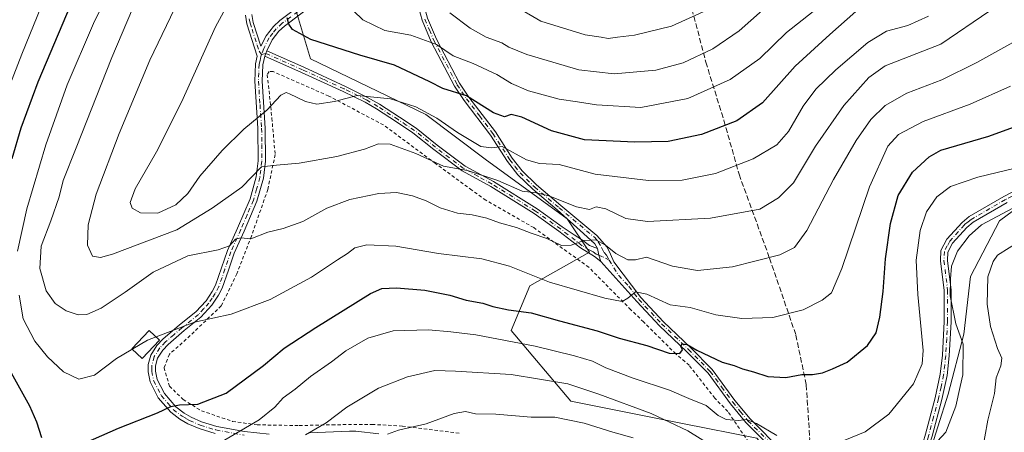
# Model space of a CAD drawing. Units: metres. Extents: x 603197 to 606617, y 4784738 to 4787104.
# Drawn here: x 603830 to 604131, y 4785047 to 4785173 of the extents above; entities that cross this region are included whole.
import ezdxf

# ---------------------------------------------------------------- set-up
doc = ezdxf.new("R2010")
doc.units = ezdxf.units.M
doc.header["$MEASUREMENT"] = 0
for name, pattern in [('DGN Style 2', [1.6480167562047852, 0.988810053722871, -0.6592067024819142]), ('DGN Style 3', [2.307223458686699, 1.648016756204785, -0.6592067024819142]), ('DGN Style 4', [2.6384748266838614, 1.318413404963828, -0.6592067024819142, 0.001648016756204785, -0.6592067024819142])]:
    doc.linetypes.add(name, pattern=pattern)
for name, color, linetype, lineweight in [('Alambrada', 7, 'DGN Style 2', 0), ('Arbolado forestal CxS', 92, 'Continuous', 0), ('Camino Cxs', 7, 'Continuous', 0), ('Camino eje', 30, 'DGN Style 4', 13), ('Curva de nivel maestra', 30, 'Continuous', 30), ('Curva de nivel normal', 30, 'Continuous', 0), ('Edificación Cxs', 1, 'Continuous', 13), ('Pastizal CxS', 92, 'Continuous', 0), ('Senda', 7, 'DGN Style 3', 0)]:
    doc.layers.add(name, color=color, linetype=linetype, lineweight=lineweight)

# ---------------------------------------------------------------- blocks, each defined once
blk = doc.blocks.new('*U14')
at = {"layer": 'Pastizal CxS', "color": 92, "linetype": 'Continuous', "lineweight": 0}
for points in [[(604135.9994999999, 4785116.6461, 315.5981999999931), (604129.7943000002, 4785112.0735, 314.3246999999974), (604120.9562999997, 4785095.074100001, 312.8588000000018), (604118.9171000002, 4785077.395099999, 315.1223000000027), (604114.1584000001, 4785059.036499999, 316.7424000000028), (604104.6403000001, 4785029.117900001, 314.6489000000001)], [(604055.6649000002, 4785045.5943, 319.2581000000064), (604032.9316999996, 4785050.140100001, 315.647299999997), (603998.8317, 4785056.959899999, 312.6585999999952), (603980.6447000002, 4785078.5557, 322.4706000000006), (603986.3268999998, 4785092.1951, 329.047000000006), (604004.5131000001, 4785102.425100001, 334.7975000000006), (603997.6926999995, 4785112.6547, 337.9658999999957), (603972.6848999998, 4785130.840299999, 343.8539000000019), (603954.4984999998, 4785144.4801, 345.0295000000042), (603919.2619000003, 4785161.5285, 348.6346000000049), (603915.6409, 4785173.7457, 350.4879999999976)]]:
    blk.add_polyline3d(points, dxfattribs=at)

msp = doc.modelspace()

# ---------------------------------------------------------------- linework, layer by layer
at = {"layer": 'Alambrada', "color": 7, "linetype": 'DGN Style 2', "lineweight": 0}
msp.add_polyline3d([(604054.0500999996, 4785043.100099999, 318.8617999999988), (604046.8000999996, 4785053.800100001, 320.9067000000068), (604042.7801000001, 4785057.860099999, 321.6959999999963), (604034.9801000003, 4785067.9101, 324.391300000003), (604030.8901000004, 4785071.4101, 325.3411000000052), (604021.0500999996, 4785081.1501, 328.4567999999999), (604017.1901000004, 4785084.860099999, 330.0243999999948), (604004.3201000001, 4785097.840100001, 333.3583000000072), (603987.4801000003, 4785109.960100001, 343.0102999999945), (603972.8701, 4785118.3301, 350.4128999999957), (603968.5800999999, 4785121.4101, 352.2235999999975), (603957.4401000004, 4785129.5601, 355.6915000000009), (603941.5800999999, 4785141.340100001, 355.5448000000033), (603924.8701, 4785150.1501, 359.6291000000056), (603907.8901000004, 4785157.630100001, 356.9732999999979), (603906.6901000004, 4785157.670100001, 356.3837000000058), (603906.0800999999, 4785156.6801, 356.641300000003), (603907.4700999996, 4785143.4001, 359.2654000000039), (603908.4801000003, 4785132.300100001, 348.9470000000001), (603906.2301000003, 4785121.630100001, 340.1352999999945), (603901.2301000003, 4785107.380100001, 340.425900000002), (603896.7600999996, 4785095.880100001, 349.0988999999972), (603892.0201000003, 4785086.090100001, 352.9707999999956), (603882.4901000002, 4785076.960100001, 349.2783000000054), (603876.1401000004, 4785071.2601, 349.2200000000012), (603874.5301000001, 4785067.1601, 351.6579999999958), (603876.1901000004, 4785061.550100001, 348.9529999999941), (603880.3601000002, 4785057.420100001, 341.0234000000055), (603885.9801000003, 4785054.0001, 329.9685000000027), (603895.4801000003, 4785050.7501, 326.7146000000066), (603902.9600999998, 4785049.710100001, 330.3886999999959), (603915.8501000004, 4785049.4801, 317.3617999999988), (603925.9001000002, 4785049.7401, 315.7529000000068), (603938.0900999998, 4785049.840100001, 315.0788999999932), (603947.3701, 4785049.340100001, 316.5192999999999), (603965.1700999998, 4785047.0801, 319.219299999997)], dxfattribs=at)
at = {"layer": 'Arbolado forestal CxS', "color": 92, "linetype": 'Continuous', "lineweight": 0}
for points in [[(603820.9760999996, 4785236.319499999, 301.2520999999979), (603835.1470999997, 4785216.086300001, 308.4762999999948), (603848.7868999997, 4785213.813300001, 315.4805000000051), (603873.7921000002, 4785225.179300001, 324.4985000000015), (603884.0217000004, 4785228.5891, 329.5648999999976), (603885.5087000001, 4785228.1643, 330.1328999999969), (603891.9787, 4785226.316099999, 333.6094000000012), (603909.0286999998, 4785219.4965, 342.6888000000035), (603910.1662999997, 4785192.2171, 346.8500000000058), (603915.6409, 4785173.7457, 350.4879999999976), (603919.2619000003, 4785161.5285, 348.6346000000049), (603954.4984999998, 4785144.4801, 345.0295000000042), (603972.6848999998, 4785130.840299999, 343.8539000000019), (603997.6926999995, 4785112.6547, 337.9658999999957), (604004.5131000001, 4785102.425100001, 334.7975000000006), (603986.3268999998, 4785092.1951, 329.047000000006), (603980.6447000002, 4785078.5557, 322.4706000000006), (603998.8317, 4785056.959899999, 312.6585999999952), (604032.9316999996, 4785050.140100001, 315.647299999997), (604055.6649000002, 4785045.5943, 319.2581000000064)], [(603915.6409, 4785173.7457, 350.4879999999976), (603919.2619000003, 4785161.5285, 348.6346000000049), (603954.4984999998, 4785144.4801, 345.0295000000042), (603972.6848999998, 4785130.840299999, 343.8539000000019), (603997.6926999995, 4785112.6547, 337.9658999999957), (604004.5131000001, 4785102.425100001, 334.7975000000006), (603986.3268999998, 4785092.1951, 329.047000000006), (603980.6447000002, 4785078.5557, 322.4706000000006), (603998.8317, 4785056.959899999, 312.6585999999952), (604032.9316999996, 4785050.140100001, 315.647299999997), (604055.6649000002, 4785045.5943, 319.2581000000064), (604070.4420999996, 4785028.544700001, 316.4498000000021), (604082.9464999996, 4785009.221899999, 313.8551000000007), (604082.9471000005, 4784997.944499999, 312.145399999994)], [(604134.5619000001, 4784974.720699999, 305.7103000000061), (604127.0809000004, 4785003.278899999, 308.855899999995), (604120.9606999997, 4785017.558300001, 311.2060000000056), (604104.6403000001, 4785029.117900001, 314.6489000000001), (604114.1584000001, 4785059.036499999, 316.7424000000028), (604118.9171000002, 4785077.395099999, 315.1223000000027), (604120.9562999997, 4785095.074100001, 312.8588000000018), (604129.7943000002, 4785112.0735, 314.3246999999974), (604135.9994999999, 4785116.6461, 315.5981999999931)], [(604135.9994999999, 4785116.6461, 315.5981999999931), (604129.7943000002, 4785112.0735, 314.3246999999974), (604120.9562999997, 4785095.074100001, 312.8588000000018), (604118.9171000002, 4785077.395099999, 315.1223000000027), (604114.1584000001, 4785059.036499999, 316.7424000000028), (604104.6403000001, 4785029.117900001, 314.6489000000001)]]:
    msp.add_polyline3d(points, dxfattribs=at)
at = {"layer": 'Camino Cxs', "color": 7, "linetype": 'Continuous', "lineweight": 0, "extrusion": (0.1841681025712651, 0.4633907091709082, 0.8668051457215646), "elevation": 2328924.898158512, "flags": 128}
msp.add_lwpolyline([(1206124.105141537, -4047697.405265529), (1206124.105141537, -4047699.341906044)], dxfattribs=at)
msp.add_lwpolyline([(1206124.105141537, -4047697.405265529), (1206124.105141537, -4047699.341906044)], dxfattribs=at)
at = {"layer": 'Camino Cxs', "color": 7, "linetype": 'Continuous', "lineweight": 0, "extrusion": (-0.8010680141229026, -0.3626880225307286, 0.4761800447960192), "elevation": -2219191.067962609, "flags": 128}
msp.add_lwpolyline([(-4110008.931696776, 1202105.885683478), (-4110006.936877265, 1202104.894039451), (-4110004.93137998, 1202104.344996175)], dxfattribs=at)
msp.add_lwpolyline([(-4110008.931696776, 1202105.885683478), (-4110006.936877265, 1202104.894039451), (-4110004.93137998, 1202104.344996175)], dxfattribs=at)
at = {"layer": 'Camino Cxs', "color": 7, "linetype": 'Continuous', "lineweight": 0}
for points in [[(604006.9785000002, 4785103.596899999, 334.6717000000062), (604006.1847000001, 4785105.0255, 335.4355000000069), (604002.6923000002, 4785108.2007, 336.6169999999984), (603994.6700999998, 4785115.350099999, 341.2424000000028), (603987.1801000005, 4785121.710100001, 341.6193999999959), (603982.6501000002, 4785126.0801, 343.1055000000051), (603979.5000999998, 4785130.140100001, 344.4985000000015), (603974.3000999996, 4785138.170100001, 347.0617000000057), (603966.2301000003, 4785148.840100001, 350.3668999999936), (603963.2701000003, 4785153.2301, 351.9729999999981), (603956.1801000005, 4785166.7601, 366.2119999999995), (603953.3701, 4785173.380100001, 369.3902999999991), (603952.3502000002, 4785176.9901, 368.2985999999946), (603951.6801000005, 4785182.030099999, 371.6733999999997), (603951.4200999998, 4785188.870100001, 372.687699999995), (603951.9001000002, 4785199.5701, 373.9020000000019)], [(603953.6801000005, 4785199.620100001, 372.0973999999987), (603953.2001, 4785188.870100001, 371.5464999999967), (603953.4501, 4785182.1801, 370.7323000000033), (603954.0900999998, 4785177.350099999, 366.2885999999999), (603955.0401, 4785173.970100001, 367.3503999999957), (603957.7901, 4785167.520099999, 365.4526999999944), (603964.8000999996, 4785154.140100001, 352.4945000000007), (603967.6700999998, 4785149.870100001, 350.8806000000041), (603975.7602000004, 4785139.190099999, 347.4643000000069), (603980.9501, 4785131.170100001, 344.7667999999976), (603983.9700999996, 4785127.270099999, 343.6616999999969), (603988.3701, 4785123.030099999, 342.2764000000025), (603995.8101000005, 4785116.710100001, 340.6861000000063), (604006.7500999998, 4785107.590100001, 336.713699999993), (604009.9401000004, 4785104.0101, 335.4472999999998), (604010.9501, 4785101.8301, 334.6425000000018), (604011.9741000002, 4785099.511299999, 333.6741000000038), (604020.2101999996, 4785088.5801, 330.7170999999944), (604027.1601999998, 4785081.1801, 328.0258999999933), (604035.3502000002, 4785073.350099999, 325.781799999997), (604042.0601000005, 4785066.5701, 324.0939000000071), (604048.9901000002, 4785057.110099999, 321.8660999999993), (604053.5800999999, 4785051.520099999, 320.6248999999953), (604063.5500999996, 4785041.5801, 318.9925999999978)], [(603948.6643000003, 4785198.9529, 375.3086999999941), (603945.8000999996, 4785196.7501, 375.563599999994), (603940.3800999997, 4785190.9301, 370.1423000000068), (603935.1801000005, 4785186.0601, 359.7752999999939), (603930.4001000002, 4785183.110099999, 358.136599999998), (603925.4401000004, 4785181.120100001, 360.8962999999931), (603920.9101, 4785178.7401, 360.4780000000028), (603911.3400999998, 4785171.530099999, 351.3335999999982), (603909.6401000004, 4785169.940099999, 350.6668999999966), (603907.5900999998, 4785167.360099999, 348.7332000000025), (603905.9101, 4785163.950099999, 350.9165000000066)], [(603920.9101, 4785178.7401, 360.4780000000028), (603911.3400999998, 4785171.530099999, 351.3335999999982), (603909.6401000004, 4785169.940099999, 350.6668999999966), (603907.5900999998, 4785167.360099999, 348.7332000000025), (603905.9101, 4785163.950099999, 350.9165000000066), (603905.2901, 4785162.390100001, 351.8821999999927), (603904.7001, 4785159.720100001, 353.9060000000027), (603904.4700999996, 4785154.7601, 356.593399999998), (603905.4700999996, 4785140.390100001, 352.6526000000013), (603905.5301000001, 4785130.220100001, 348.0927999999985), (603904.9101, 4785125.0601, 344.4305000000023), (603902.9001000002, 4785118.0001, 339.3122000000003), (603899.0000999998, 4785108.9301, 344.3760000000038), (603895.9600999998, 4785102.140100001, 347.2066999999952), (603894.2001, 4785096.9301, 349.3926000000066), (603892.3000999996, 4785091.4901, 351.4643999999971), (603891.1501000002, 4785089.280099999, 351.8123999999953), (603889.1300999997, 4785086.2401, 351.4305000000023), (603885.8000999996, 4785082.5801, 349.4801000000007), (603880.7200999996, 4785078.520099999, 346.1817000000011), (603875.7401000002, 4785074.2401, 346.1401000000042), (603874.1300999997, 4785072.520099999, 348.6812000000064), (603872.5500999996, 4785070.0801, 350.3856999999989), (603871.9101, 4785067.780099999, 351.5292000000045), (603871.8701, 4785066.140100001, 351.3810999999987), (603872.4200999998, 4785063.5701, 350.8914999999979), (603874.6101000002, 4785059.2601, 346.0442999999942), (603878.1001000004, 4785055.2601, 337.7023000000045), (603880.6401000004, 4785053.290100001, 331.6125000000029), (603882.7901, 4785052.050100001, 327.9048000000039), (603885.9901000002, 4785050.670100001, 327.2030999999988), (603890.6501000002, 4785049.2401, 327.7142000000022), (603899.1501000002, 4785047.6501, 331.7436000000016), (603906.6901000004, 4785046.870100001, 324.6548999999941)], [(603901.3201000001, 4785175.120100001, 356.6974999999948), (603901.7801000001, 4785172.670100001, 353.5062000000034), (603904.1001000004, 4785165.360099999, 351.1978999999992), (603905.6801000005, 4785168.5701, 350.1882000000041), (603907.9901000002, 4785171.460100001, 351.578800000003), (603909.8901000004, 4785173.2401, 352.6747000000032), (603919.7001, 4785180.640100001, 358.9110999999975)], [(603901.3201000001, 4785175.120100001, 356.6974999999948), (603901.7801000001, 4785172.670100001, 353.5062000000034), (603904.1001000004, 4785165.360099999, 351.1978999999992), (603905.6801000005, 4785168.5701, 350.1882000000041), (603907.9901000002, 4785171.460100001, 351.578800000003), (603909.8901000004, 4785173.2401, 352.6747000000032), (603919.7001, 4785180.640100001, 358.9110999999975)], [(604062.3201000001, 4785040.440099999, 318.8610999999946), (604052.3400999998, 4785050.390100001, 320.1627000000008), (604047.6601999998, 4785056.0801, 321.4964000000036), (604040.7801000001, 4785065.4801, 323.8444000000018), (604034.1701999997, 4785072.1601, 325.3885000000009), (604025.9700999996, 4785080.0001, 327.7909999999974), (604018.9801000003, 4785087.440099999, 330.3856999999989), (604007.9600999998, 4785099.6501, 333.3169000000053), (604007.3711000001, 4785101.584899999, 333.7997000000032), (604006.9785000002, 4785103.596899999, 334.6717000000062), (604006.1847000001, 4785105.0255, 335.4355000000069), (604002.6923000002, 4785108.2007, 336.6169999999984), (603994.6700999998, 4785115.350099999, 341.2424000000028), (603987.1801000005, 4785121.710100001, 341.6193999999959), (603982.6501000002, 4785126.0801, 343.1055000000051), (603979.5000999998, 4785130.140100001, 344.4985000000015), (603974.3000999996, 4785138.170100001, 347.0617000000057), (603966.2301000003, 4785148.840100001, 350.3668999999936), (603963.2701000003, 4785153.2301, 351.9729999999981), (603956.1801000005, 4785166.7601, 366.2119999999995), (603953.3701, 4785173.380100001, 369.3902999999991), (603952.3502000002, 4785176.9901, 368.2985999999946)], [(603890.1201, 4785047.0601, 329.2660999999935), (603885.2100999998, 4785048.5701, 328.6521000000066), (603881.7801000001, 4785050.050100001, 329.3606), (603879.3901000004, 4785051.420100001, 331.3248000000021), (603876.5601000005, 4785053.620100001, 335.8371999999945), (603872.7401000002, 4785057.9901, 345.1769000000059), (603870.2901, 4785062.8101, 350.4465000000055), (603869.6201, 4785065.9301, 350.6236999999965), (603869.6801000005, 4785068.120100001, 350.3365999999951), (603870.4801000003, 4785071.0101, 348.7229999999981), (603872.3601000002, 4785073.9101, 346.5182000000059), (603874.1901000004, 4785075.860099999, 343.6463999999978), (603879.2801000001, 4785080.2401, 343.8236000000034), (603884.2600999996, 4785084.220100001, 347.6941999999981), (603887.3501000004, 4785087.630100001, 350.186600000001), (603889.2200999996, 4785090.420100001, 350.7678000000014), (603890.2401000002, 4785092.380100001, 350.6523000000016), (603892.0800999999, 4785097.6601, 350.1159999999945), (603893.8701, 4785102.960100001, 348.827099999995), (603896.9501, 4785109.8301, 346.8390999999974), (603900.7901, 4785118.7501, 342.2357000000048), (603902.7001, 4785125.5001, 346.7366000000038), (603903.2801000001, 4785130.350099999, 349.0599999999977), (603903.2301000003, 4785140.3101, 350.7660000000033), (603902.2301000003, 4785154.7401, 355.1478999999963), (603902.4700999996, 4785160.0101, 353.5720000000001), (603902.9901000002, 4785162.380100001, 352.8583999999973), (603899.8601000002, 4785172.190099999, 354.8252999999968), (603899.3701, 4785174.850099999, 357.3478999999934)], [(603890.1201, 4785047.0601, 329.2660999999935), (603885.2100999998, 4785048.5701, 328.6521000000066), (603881.7801000001, 4785050.050100001, 329.3606), (603879.3901000004, 4785051.420100001, 331.3248000000021), (603876.5601000005, 4785053.620100001, 335.8371999999945), (603872.7401000002, 4785057.9901, 345.1769000000059), (603870.2901, 4785062.8101, 350.4465000000055), (603869.6201, 4785065.9301, 350.6236999999965), (603869.6801000005, 4785068.120100001, 350.3365999999951), (603870.4801000003, 4785071.0101, 348.7229999999981), (603872.3601000002, 4785073.9101, 346.5182000000059), (603874.1901000004, 4785075.860099999, 343.6463999999978), (603879.2801000001, 4785080.2401, 343.8236000000034), (603884.2600999996, 4785084.220100001, 347.6941999999981), (603887.3501000004, 4785087.630100001, 350.186600000001), (603889.2200999996, 4785090.420100001, 350.7678000000014), (603890.2401000002, 4785092.380100001, 350.6523000000016), (603892.0800999999, 4785097.6601, 350.1159999999945), (603893.8701, 4785102.960100001, 348.827099999995), (603896.9501, 4785109.8301, 346.8390999999974), (603900.7901, 4785118.7501, 342.2357000000048), (603902.7001, 4785125.5001, 346.7366000000038), (603903.2801000001, 4785130.350099999, 349.0599999999977), (603903.2301000003, 4785140.3101, 350.7660000000033), (603902.2301000003, 4785154.7401, 355.1478999999963), (603902.4700999996, 4785160.0101, 353.5720000000001), (603902.9901000002, 4785162.380100001, 352.8583999999973), (603899.8601000002, 4785172.190099999, 354.8252999999968), (603899.3701, 4785174.850099999, 357.3478999999934)], [(603955.0401, 4785173.970100001, 367.3503999999957), (603957.7901, 4785167.520099999, 365.4526999999944), (603964.8000999996, 4785154.140100001, 352.4945000000007), (603967.6700999998, 4785149.870100001, 350.8806000000041), (603975.7602000004, 4785139.190099999, 347.4643000000069), (603980.9501, 4785131.170100001, 344.7667999999976), (603983.9700999996, 4785127.270099999, 343.6616999999969), (603988.3701, 4785123.030099999, 342.2764000000025), (603995.8101000005, 4785116.710100001, 340.6861000000063), (604006.7500999998, 4785107.590100001, 336.713699999993), (604009.9401000004, 4785104.0101, 335.4472999999998), (604010.9501, 4785101.8301, 334.6425000000018), (604011.9741000002, 4785099.511299999, 333.6741000000038), (604020.2101999996, 4785088.5801, 330.7170999999944), (604027.1601999998, 4785081.1801, 328.0258999999933), (604035.3502000002, 4785073.350099999, 325.781799999997), (604042.0601000005, 4785066.5701, 324.0939000000071), (604048.9901000002, 4785057.110099999, 321.8660999999993), (604053.5800999999, 4785051.520099999, 320.6248999999953), (604063.5500999996, 4785041.5801, 318.9925999999978)], [(603905.9101, 4785163.950099999, 350.9165000000066), (603917.2200999996, 4785158.940099999, 352.8576999999932), (603929.9301000005, 4785153.090100001, 356.2347000000009), (603936.7100999998, 4785149.7601, 354.4502000000066), (603940.3101000005, 4785147.700099999, 351.9701000000059), (603946.4901000002, 4785143.670100001, 348.1984999999986), (603951.5800999999, 4785140.3201, 351.3990000000049), (603957.9600999998, 4785135.1801, 355.5941000000021), (603966.5201000003, 4785128.7401, 353.5877999999939), (603975.1901000004, 4785124.0101, 347.6658000000025), (603988.5201000003, 4785115.700099999, 340.4707999999956), (603996.1801000005, 4785110.2501, 342.7548999999999), (603999.8346999995, 4785107.724300001, 339.9152000000031), (604002.1366999998, 4785106.295700001, 336.4367000000057), (604004.5179000003, 4785104.5493, 335.3025999999954), (604006.9785000002, 4785103.596899999, 334.6717000000062)], [(603905.2901, 4785162.390100001, 351.8821999999927), (603904.7001, 4785159.720100001, 353.9060000000027), (603904.4700999996, 4785154.7601, 356.593399999998), (603905.4700999996, 4785140.390100001, 352.6526000000013), (603905.5301000001, 4785130.220100001, 348.0927999999985), (603904.9101, 4785125.0601, 344.4305000000023), (603902.9001000002, 4785118.0001, 339.3122000000003), (603899.0000999998, 4785108.9301, 344.3760000000038), (603895.9600999998, 4785102.140100001, 347.2066999999952), (603894.2001, 4785096.9301, 349.3926000000066), (603892.3000999996, 4785091.4901, 351.4643999999971), (603891.1501000002, 4785089.280099999, 351.8123999999953), (603889.1300999997, 4785086.2401, 351.4305000000023), (603885.8000999996, 4785082.5801, 349.4801000000007), (603880.7200999996, 4785078.520099999, 346.1817000000011), (603875.7401000002, 4785074.2401, 346.1401000000042), (603874.1300999997, 4785072.520099999, 348.6812000000064), (603872.5500999996, 4785070.0801, 350.3856999999989), (603871.9101, 4785067.780099999, 351.5292000000045), (603871.8701, 4785066.140100001, 351.3810999999987), (603872.4200999998, 4785063.5701, 350.8914999999979), (603874.6101000002, 4785059.2601, 346.0442999999942), (603878.1001000004, 4785055.2601, 337.7023000000045), (603880.6401000004, 4785053.290100001, 331.6125000000029), (603882.7901, 4785052.050100001, 327.9048000000039), (603885.9901000002, 4785050.670100001, 327.2030999999988), (603890.6501000002, 4785049.2401, 327.7142000000022), (603899.1501000002, 4785047.6501, 331.7436000000016), (603906.6901000004, 4785046.870100001, 324.6548999999941)], [(604007.9600999998, 4785099.6501, 333.3169000000053), (604006.0601000005, 4785101.1601, 333.9064999999973), (604001.8101000005, 4785103.7401, 336.2540000000009), (603995.1801000005, 4785108.9001, 344.8267999999953), (603987.5900999998, 4785114.300100001, 340.5173000000068), (603974.3400999998, 4785122.5601, 349.7790999999997), (603965.6101000002, 4785127.3301, 354.459600000002), (603956.9301000005, 4785133.850099999, 356.402900000001), (603950.5900999998, 4785138.960100001, 353.0258999999933), (603945.5701000001, 4785142.270099999, 350.2087000000029), (603939.4401000004, 4785146.270099999, 354.6273999999976), (603935.9301000005, 4785148.280099999, 357.0535999999993), (603929.2100999998, 4785151.5801, 358.2329000000027), (603916.5301000001, 4785157.4101, 354.651199999993), (603905.2901, 4785162.390100001, 351.8821999999927)], [(604101.6001000004, 4785029.3201, 314.6491999999998), (604104.0601000005, 4785034.850099999, 315.6631999999955), (604105.0602000002, 4785039.5701, 316.1928000000044), (604107.1901000004, 4785046.8101, 316.5820999999996), (604110.1401000004, 4785057.9901, 318.6625000000058), (604111.7101999996, 4785065.1601, 319.9590999999928), (604112.3502000002, 4785070.970100001, 320.9958000000042), (604112.8901000004, 4785081.280099999, 331.5964999999997), (604112.9201999997, 4785090.770099999, 330.4082000000053), (604111.7801000001, 4785099.860099999, 330.3467999999993), (604111.9402000001, 4785103.0001, 330.6784000000043), (604113.7200999996, 4785106.390100001, 326.8285999999935), (604118.3701, 4785111.5801, 319.6108999999997), (604120.5601000005, 4785113.350099999, 323.2410999999993), (604131.1002000002, 4785119.470100001, 332.480899999995), (604135.6301999995, 4785121.8301, 330.3654999999999), (604143.5201000003, 4785125.300100001, 328.4309000000067), (604150.2701000003, 4785128.470100001, 323.2847000000039), (604153.8158999998, 4785130.035700001, 323.5834999999934)], [(604107.1901000004, 4785046.8101, 316.5820999999996), (604110.1401000004, 4785057.9901, 318.6625000000058), (604111.7101999996, 4785065.1601, 319.9590999999928), (604112.3502000002, 4785070.970100001, 320.9958000000042), (604112.8901000004, 4785081.280099999, 331.5964999999997), (604112.9201999997, 4785090.770099999, 330.4082000000053), (604111.7801000001, 4785099.860099999, 330.3467999999993), (604111.9402000001, 4785103.0001, 330.6784000000043), (604113.7200999996, 4785106.390100001, 326.8285999999935), (604118.3701, 4785111.5801, 319.6108999999997), (604120.5601000005, 4785113.350099999, 323.2410999999993), (604131.1002000002, 4785119.470100001, 332.480899999995), (604135.6301999995, 4785121.8301, 330.3654999999999)], [(604132.1201, 4785117.620100001, 332.5043000000005), (604121.7600999996, 4785111.600099999, 324.9609000000055), (604119.8300999999, 4785110.050100001, 322.6680000000051), (604115.4600999998, 4785105.170100001, 327.8641000000061), (604114.0301000001, 4785102.4301, 332.1864999999962), (604113.9001000002, 4785099.9301, 332.028999999995), (604115.0301999999, 4785090.9001, 332.0945999999968), (604115.0000999998, 4785081.220100001, 331.633600000001), (604114.4501, 4785070.800100001, 323.3931000000011), (604113.8000999996, 4785064.8101, 321.5771999999997), (604112.1901000004, 4785057.4901, 318.5065000000032), (604109.2200999996, 4785046.2501, 316.2498000000051), (604108.9600999998, 4785045.350099999, 316.1074999999983), (604108.2801999999, 4785043.030099999, 315.7255000000005), (604107.1101000002, 4785039.0601, 315.5038999999961), (604106.0701000001, 4785034.200099999, 315.2207999999956), (604101.6101000002, 4785024.130100001, 314.2035999999935), (604099.4501999998, 4785017.950099999, 314.6708999999973), (604097.3902000004, 4785013.390100001, 314.3527999999933), (604093.6201, 4785007.110099999, 313.7739000000001), (604091.4501, 4785003.280099999, 313.3469000000041), (604089.9702000003, 4785001.2601, 313.0663999999961), (604084.5352999996, 4784995.946699999, 312.3274999999995)], [(604132.1201, 4785117.620100001, 332.5043000000005), (604121.7600999996, 4785111.600099999, 324.9609000000055), (604119.8300999999, 4785110.050100001, 322.6680000000051), (604115.4600999998, 4785105.170100001, 327.8641000000061), (604114.0301000001, 4785102.4301, 332.1864999999962), (604113.9001000002, 4785099.9301, 332.028999999995), (604115.0301999999, 4785090.9001, 332.0945999999968), (604115.0000999998, 4785081.220100001, 331.633600000001), (604114.4501, 4785070.800100001, 323.3931000000011), (604113.8000999996, 4785064.8101, 321.5771999999997), (604112.1901000004, 4785057.4901, 318.5065000000032), (604109.2200999996, 4785046.2501, 316.2498000000051)], [(604062.3201000001, 4785040.440099999, 318.8610999999946), (604052.3400999998, 4785050.390100001, 320.1627000000008), (604047.6601999998, 4785056.0801, 321.4964000000036), (604040.7801000001, 4785065.4801, 323.8444000000018), (604034.1701999997, 4785072.1601, 325.3885000000009), (604025.9700999996, 4785080.0001, 327.7909999999974), (604018.9801000003, 4785087.440099999, 330.3856999999989), (604007.9600999998, 4785099.6501, 333.3169000000053)], [(603918.9501, 4785047.280099999, 316.4906000000047), (603931.1501000002, 4785047.7501, 313.6686000000045), (603933.1001000004, 4785047.7301, 313.2222000000039), (603940.1801000005, 4785046.9901, 312.7905000000028)], [(603918.9501, 4785047.280099999, 316.4906000000047), (603931.1501000002, 4785047.7501, 313.6686000000045), (603933.1001000004, 4785047.7301, 313.2222000000039), (603940.1801000005, 4785046.9901, 312.7905000000028)]]:
    msp.add_polyline3d(points, dxfattribs=at)
msp.add_polyline3d([(604006.9785000002, 4785103.596899999, 334.6717000000062), (604007.3711000001, 4785101.584899999, 333.7997000000032), (604007.9600999998, 4785099.6501, 333.3169000000053), (604006.0601000005, 4785101.1601, 333.9064999999973), (604001.8101000005, 4785103.7401, 336.2540000000009), (603995.1801000005, 4785108.9001, 344.8267999999953), (603987.5900999998, 4785114.300100001, 340.5173000000068), (603974.3400999998, 4785122.5601, 349.7790999999997), (603965.6101000002, 4785127.3301, 354.459600000002), (603956.9301000005, 4785133.850099999, 356.402900000001), (603950.5900999998, 4785138.960100001, 353.0258999999933), (603945.5701000001, 4785142.270099999, 350.2087000000029), (603939.4401000004, 4785146.270099999, 354.6273999999976), (603935.9301000005, 4785148.280099999, 357.0535999999993), (603929.2100999998, 4785151.5801, 358.2329000000027), (603916.5301000001, 4785157.4101, 354.651199999993), (603905.2901, 4785162.390100001, 351.8821999999927), (603905.9101, 4785163.950099999, 350.9165000000066), (603917.2200999996, 4785158.940099999, 352.8576999999932), (603929.9301000005, 4785153.090100001, 356.2347000000009), (603936.7100999998, 4785149.7601, 354.4502000000066), (603940.3101000005, 4785147.700099999, 351.9701000000059), (603946.4901000002, 4785143.670100001, 348.1984999999986), (603951.5800999999, 4785140.3201, 351.3990000000049), (603957.9600999998, 4785135.1801, 355.5941000000021), (603966.5201000003, 4785128.7401, 353.5877999999939), (603975.1901000004, 4785124.0101, 347.6658000000025), (603988.5201000003, 4785115.700099999, 340.4707999999956), (603996.1801000005, 4785110.2501, 342.7548999999999), (603999.8346999995, 4785107.724300001, 339.9152000000031), (604002.1366999998, 4785106.295700001, 336.4367000000057), (604004.5179000003, 4785104.5493, 335.3025999999954)], close=True, dxfattribs=at)
at = {"layer": 'Camino eje', "color": 30, "linetype": 'DGN Style 4', "lineweight": 13}
for points in [[(603947.1501000002, 4785200.123500001, 375.1039000000019), (603946.7938999999, 4785199.5087, 375.2758000000031), (603945.8901000004, 4785198.540100001, 375.4073999999964), (603944.9700999996, 4785197.5001, 375.5092000000004), (603939.5850999998, 4785191.720100001, 370.6269000000029), (603934.4951, 4785186.9551, 360.0375000000058), (603929.8951000003, 4785184.1151, 358.5292999999947), (603924.9700999996, 4785182.140100001, 360.7565999999933), (603920.3051000005, 4785179.690099999, 359.6343000000052), (603915.4001000002, 4785175.9901, 354.5194999999949), (603910.6151000002, 4785172.3851, 351.7430000000023), (603908.8151000004, 4785170.700099999, 351.0528999999952), (603907.7901, 4785169.4101, 350.1196000000054), (603906.6350999996, 4785167.965100001, 349.3898000000045), (603905.0050999997, 4785164.655099999, 351.0497999999934), (603904.3485000003, 4785162.884500001, 352.0627999999998)], [(603900.5751, 4785173.7601, 355.6245999999956), (603900.8201000001, 4785172.4301, 354.0893000000069), (603901.4001000002, 4785170.602499999, 353.0314999999973), (603902.9650999998, 4785165.6975, 351.6131000000024), (603903.5450999998, 4785163.870100001, 352.0421000000061), (603904.3485000003, 4785162.884500001, 352.0627999999998)], [(603954.2050999999, 4785173.675100001, 368.3772000000026), (603955.6101000002, 4785170.3651, 367.7026999999944), (603956.9851000002, 4785167.140100001, 365.9082999999956), (603964.0351, 4785153.6851, 352.216499999995), (603965.5151000004, 4785151.4901, 351.434699999998), (603966.9501, 4785149.3551, 350.6033000000025), (603970.9851000002, 4785144.020099999, 348.9499000000069), (603975.0301000001, 4785138.6801, 347.2379999999976), (603980.2251000004, 4785130.655099999, 344.6149000000005), (603981.7351000002, 4785128.7051, 344.0356000000029), (603983.3101000005, 4785126.675100001, 343.3745999999956), (603987.7751000002, 4785122.370100001, 341.9357000000018), (603995.2401000002, 4785116.030099999, 340.8972000000067), (604006.1300999997, 4785106.950099999, 336.3481999999931), (604007.1637000004, 4785105.581300001, 335.6971999999951), (604008.3278999999, 4785103.676300001, 334.8693999999959), (604009.0422999999, 4785102.326900001, 334.3754000000045), (604009.7566999998, 4785101.5595, 334.2596000000049), (604010.5503000002, 4785100.024900001, 333.7583000000013)], [(603904.3485000003, 4785162.884500001, 352.0627999999998), (603904.1004999997, 4785162.2237, 352.4753000000055), (603903.8450999996, 4785161.050100001, 353.145199999999), (603903.5850999998, 4785159.8651, 353.6946999999927), (603903.4650999998, 4785157.2301, 354.7712000000029), (603903.3501000004, 4785154.7501, 355.851999999999), (603903.8501000004, 4785147.5351, 357.9199999999983), (603904.3501000004, 4785140.350099999, 351.7026000000042), (603904.3750999998, 4785135.370100001, 347.7225999999937), (603904.4051000001, 4785130.2851, 348.5899999999965), (603903.8051000005, 4785125.280099999, 345.5669000000053), (603902.8000999996, 4785121.7501, 341.9821999999986), (603901.8450999996, 4785118.3751, 340.5192999999999), (603899.8951000003, 4785113.840100001, 342.6897999999928), (603897.9751000004, 4785109.380100001, 346.0400999999983), (603894.9151, 4785102.550100001, 347.9872000000032), (603893.1401000004, 4785097.295100001, 349.7390000000014), (603891.2701000003, 4785091.9351, 351.0276000000013), (603890.1851000005, 4785089.850099999, 351.2531000000017), (603889.2500999998, 4785088.4551, 351.1315000000032), (603888.2401000002, 4785086.9351, 350.8396000000066), (603886.6951000001, 4785085.2301, 349.9734000000026), (603885.0301000001, 4785083.4001, 348.570200000002), (603880.0000999998, 4785079.380100001, 344.9505999999965), (603877.5100999996, 4785077.2401, 342.670299999998), (603874.9650999998, 4785075.050100001, 344.9545000000071), (603873.2451, 4785073.215100001, 347.6879000000045), (603871.5151000004, 4785070.545100001, 349.5883000000031), (603870.7950999998, 4785067.950099999, 350.9401000000071), (603870.7651000004, 4785066.8551, 351.1282999999967), (603870.7451, 4785066.0351, 350.9948000000004), (603871.3551000003, 4785063.190099999, 350.6431000000011), (603873.6750999996, 4785058.6251, 345.5571999999956), (603875.5850999998, 4785056.440099999, 341.3414000000048), (603877.3300999999, 4785054.440099999, 336.7260999999999), (603880.0151000004, 4785052.3551, 330.5099000000046), (603881.2100999998, 4785051.670100001, 329.4590000000026), (603882.2851, 4785051.050100001, 328.5785999999935), (603885.6001000004, 4785049.620100001, 327.9621999999945), (603890.3850999996, 4785048.1501, 328.6668000000063), (603898.9901000002, 4785046.540100001, 331.2410999999993)], [(604010.5503000002, 4785100.024900001, 333.7583000000013), (604008.4867000004, 4785101.0833, 333.8323999999994), (604007.3711000001, 4785101.584899999, 333.7997000000032), (604006.5401, 4785101.850099999, 334.0062000000034), (604005.6290999996, 4785102.564900001, 334.3521000000038), (604004.4151, 4785103.140100001, 334.7660999999935), (604002.2901, 4785104.4301, 335.700800000006), (603995.6801000005, 4785109.575099999, 343.7617000000027), (603988.0551000005, 4785115.0001, 340.5286999999953), (603974.7651000004, 4785123.2851, 348.6662999999971), (603970.4301000005, 4785125.6501, 351.4876999999979), (603966.0651000004, 4785128.0351, 354.1505000000034), (603961.7251000004, 4785131.295100001, 354.8839000000008), (603957.4451000001, 4785134.515100001, 356.1491999999998), (603951.0850999998, 4785139.640100001, 352.2320999999938), (603948.5401, 4785141.315099999, 349.0957999999956), (603946.0301000001, 4785142.970100001, 349.1184000000067), (603939.8750999998, 4785146.985099999, 353.2973000000056), (603936.3201000001, 4785149.020099999, 355.7428000000073), (603929.5701000001, 4785152.335100001, 357.2692999999999), (603923.2150999998, 4785155.2601, 357.1193999999959), (603916.8750999998, 4785158.175100001, 353.7504999999946), (603905.6001000004, 4785163.170100001, 351.3812999999937), (603904.3485000003, 4785162.884500001, 352.0627999999998)], [(604153.8139000004, 4785128.847899999, 324.3687000000064), (604152.9751000004, 4785128.465100001, 324.3181000000041), (604150.7001, 4785127.505100001, 323.7281999999978), (604143.9600999998, 4785124.340100001, 328.784799999994), (604136.0900999998, 4785120.880100001, 330.3638000000064), (604131.6101000002, 4785118.545100001, 332.4912999999942), (604121.1601, 4785112.475099999, 323.9192000000039), (604120.1951000001, 4785111.700099999, 322.4440000000032), (604119.1001000004, 4785110.815099999, 321.3022999999957), (604114.5900999998, 4785105.780099999, 327.2958999999973), (604113.8750999998, 4785104.4101, 329.5298000000039), (604112.9851000002, 4785102.715100001, 332.036300000007), (604112.8400999998, 4785099.895099999, 331.8365999999951), (604113.9751000004, 4785090.835100001, 331.2382000000071), (604113.9451000001, 4785081.2501, 331.6116999999941), (604113.6750999996, 4785076.095100001, 325.6779999999999), (604113.4001000002, 4785070.8851, 322.1095999999961), (604113.0800999999, 4785067.9801, 321.2100000000065), (604112.7550999997, 4785064.985099999, 320.2599000000046), (604111.9501, 4785061.325099999, 319.2214999999997), (604111.1651, 4785057.7401, 318.5862000000052), (604109.6801000005, 4785052.120100001, 317.2090000000026), (604108.1401000004, 4785046.3051, 316.3322000000044), (604107.6407000005, 4785044.602700001, 316.0476000000053)], [(604010.5503000002, 4785100.024900001, 333.7583000000013), (604013.4518999998, 4785095.3419, 332.3390999999974), (604016.5608999999, 4785092.034499999, 331.5681000000041), (604019.5950999996, 4785088.0101, 330.5237999999954), (604026.5651000004, 4785080.590100001, 327.9100999999937), (604034.7600999996, 4785072.755100001, 325.5486999999994), (604041.4200999998, 4785066.0251, 323.9622999999993), (604044.8850999996, 4785061.295100001, 322.8822999999975), (604048.3251, 4785056.595100001, 321.6711000000068), (604050.6201, 4785053.800100001, 321.1111999999994), (604052.9600999998, 4785050.9551, 320.381899999993), (604062.9351000005, 4785041.0101, 318.9149999999936), (604065.4951, 4785038.0551, 318.4697000000015), (604067.9857000001, 4785035.1765, 318.8983000000007)]]:
    msp.add_polyline3d(points, dxfattribs=at)
at = {"layer": 'Curva de nivel maestra', "color": 30, "linetype": 'Continuous', "lineweight": 30, "flags": 128}
for points, elevation in [([(603830.1100000005, 4785311.350099999), (603842.04, 4785297.4901), (603852.5300000003, 4785285.9301), (603862.8200000003, 4785271.130100001), (603869.5, 4785256.100099999), (603873.0300000003, 4785240.100099999), (603873.5199999996, 4785231.1601), (603872.3399999999, 4785224.520099999), (603868.9900000002, 4785217.880100001), (603860.1399999997, 4785204.9901), (603852.9699999997, 4785192.700099999), (603844.7100000001, 4785175.130100001), (603836, 4785154.4001), (603830.7699999996, 4785140.340100001), (603828.04, 4785130.940099999)], 325), ([(604085.8799999999, 4785176.030099999), (604078.0199999996, 4785168.970100001), (604067.4199999999, 4785159.290100001), (604057.3499999996, 4785148.0701), (604049.5300000003, 4785142.550100001), (604038.7999999998, 4785138.4101), (604028.5300000003, 4785136.3201), (604018.3600000005, 4785136.040100001), (604003.0199999996, 4785136.800100001), (603992.8899999997, 4785139.5701), (603983.8899999997, 4785143.700099999), (603980.5599999996, 4785144.5001), (603978.5599999996, 4785143.800100001), (603975.2300000006, 4785145.0001), (603966.9299999997, 4785150.190099999), (603959.7100000001, 4785152.460100001), (603955.79, 4785154.520099999), (603944.9699999997, 4785159.5701), (603934.3300000001, 4785162.620100001), (603919.3700000001, 4785167.4801), (603913.75, 4785170.5101), (603912.6399999997, 4785172.120100001), (603912.1200000001, 4785174.020099999)], 350), ([(603847.9000000004, 4785043.090100001), (603860.5700000003, 4785048.6501), (603872.5700000003, 4785053.340100001), (603876.5700000003, 4785055.280099999), (603879.2400000002, 4785055.860099999), (603884.8899999997, 4785056.040100001), (603893.5300000003, 4785059.4301), (603904.8899999997, 4785067.790100001), (603911.2400000002, 4785073.1501), (603920.9000000004, 4785079.4301), (603937.5599999996, 4785089.870100001), (603941.04, 4785091.380100001), (603945.5599999996, 4785091.550100001), (603954.2300000006, 4785090.8101), (603961.8899999997, 4785089.350099999), (603966.8899999997, 4785087.800100001), (603971.8899999997, 4785086.9301), (603975.0099999999, 4785085.840100001), (603979.7300000006, 4785084.840100001), (603986.7400000002, 4785083.890100001), (603995.3399999999, 4785081.5001), (604006.8300000001, 4785078.390100001), (604013.5599999996, 4785076.1601), (604022.0499999998, 4785073.9001), (604028.8600000005, 4785071.5601), (604032.1399999997, 4785071.470100001), (604032.9000000004, 4785072.600099999), (604032.4400000004, 4785073.700099999), (604032.8300000001, 4785074.470100001), (604034.4199999999, 4785074.280099999), (604037.3499999996, 4785072.5701), (604045.0599999996, 4785068.890100001), (604048.7000000002, 4785067.860099999), (604051.3200000003, 4785066.8201), (604054.6900000004, 4785065.9001), (604059.0300000003, 4785064.4901), (604064.4800000006, 4785064.140100001), (604069.4600000001, 4785065.050100001), (604072.6600000003, 4785065.0701), (604075.7599999999, 4785065.550100001), (604078.7699999996, 4785066.8201), (604083.2199999997, 4785068.840100001), (604089.4800000006, 4785073.950099999), (604092.0800000001, 4785077.860099999), (604093.2800000003, 4785082.640100001), (604094.2800000003, 4785090.4001), (604094.9400000004, 4785100.450099999), (604096.4600000001, 4785111.270099999), (604098.9000000004, 4785119.790100001), (604103.2300000006, 4785126.880100001), (604108.2999999998, 4785131.5801), (604111.8799999999, 4785133.600099999), (604126.54, 4785137.9301), (604146.1100000005, 4785145.0601)], 325), ([(603827.79, 4785065.5801), (603833.3600000005, 4785055.5001), (603835.54, 4785050.600099999), (603837.0700000003, 4785045.8301)], 325)]:
    msp.add_lwpolyline(points, dxfattribs=dict(at, elevation=elevation))
at = {"layer": 'Curva de nivel normal', "color": 30, "linetype": 'Continuous', "lineweight": 0, "flags": 128}
for points, elevation in [([(603824.5700000003, 4785326.5), (603836.0199999996, 4785316.34), (603844.4000000004, 4785307.480000001), (603850.1399999997, 4785301.050000001), (603862.2699999996, 4785288.02), (603865.3200000003, 4785284.350000001), (603872.7400000002, 4785272.08), (603878.7100000001, 4785258.180000001), (603882.0700000003, 4785245.289999999), (603883.4900000002, 4785231.34), (603882.7800000003, 4785224.630000001), (603881.7300000006, 4785221.619999999), (603876.1799999997, 4785212.119999999), (603870.1399999997, 4785203.92), (603862.2400000002, 4785191.08), (603852.9199999999, 4785172.32), (603844.8799999999, 4785153.600000001), (603838.3700000001, 4785135.26), (603832.5700000003, 4785115.710000001), (603829.7000000002, 4785102.800000001)], 330), ([(603822.9400000004, 4785142.230000001), (603831.0199999996, 4785163), (603840.6100000005, 4785186.550000001), (603850.2300000006, 4785204.99), (603857.9299999997, 4785217.310000001), (603862.0199999996, 4785226.470000001), (603863.4800000006, 4785238.640000001), (603860.7400000002, 4785252.800000001), (603856.9699999997, 4785262.730000001), (603851.9199999999, 4785271.699999999), (603844.0800000001, 4785281.859999999), (603830.4500000002, 4785296.220000001), (603816.4800000006, 4785311.100000001)], 320), ([(604042.3799999999, 4785177.369999999), (604029.5800000001, 4785171.560000001), (604018.29, 4785168.76), (604013.0499999998, 4785168.180000001), (604010.2300000006, 4785167.74), (604008.1299999999, 4785168.140000001), (604003.25, 4785168.83), (603989.6200000001, 4785173.09), (603973.54, 4785182.51)], 365), ([(603878.9900000002, 4785179.680000001), (603870.2199999997, 4785161.140000001), (603860.7599999999, 4785138.699999999), (603853.79, 4785120.140000001), (603851.3799999999, 4785110.77), (603851.1799999997, 4785104.600000001), (603852.6100000005, 4785101.199999999), (603855.1500000004, 4785100.850000001), (603858.7800000003, 4785101.850000001), (603878.3899999997, 4785109.34), (603889.2199999997, 4785115.869999999), (603898.3399999999, 4785122.350000001), (603904.3399999999, 4785128.550000001), (603908.9000000004, 4785129.08), (603915.8499999996, 4785129.680000001), (603927.3399999999, 4785131.710000001), (603935.7999999998, 4785133.92), (603940.0700000003, 4785135.539999999), (603943.6600000003, 4785135.480000001), (603951.4199999999, 4785132.57), (603959.8799999999, 4785128.699999999), (603967.2999999998, 4785127.439999999), (603976.4800000006, 4785124.350000001), (603983.9500000002, 4785121.100000001), (603988.2300000006, 4785120.640000001), (603992.1500000004, 4785119.66), (604000.5899999999, 4785116.34), (604004.4800000006, 4785115.550000001), (604006.5599999996, 4785116.33), (604009.5700000003, 4785115.680000001), (604015.5999999996, 4785112.74), (604022.2400000002, 4785111.800000001), (604041.4600000001, 4785112.83), (604056.5499999998, 4785115.59), (604062.25, 4785119.08), (604066.8600000005, 4785123.67), (604073.6299999999, 4785134.880000001), (604082.2400000002, 4785147.310000001), (604089.8600000005, 4785155.84), (604094.8799999999, 4785159.359999999), (604111.8799999999, 4785165.980000001), (604126.8700000001, 4785176.199999999)], 340), ([(603894.6299999999, 4785179.359999999), (603890.2800000003, 4785171.27), (603879.8300000001, 4785148.32), (603872.2199999997, 4785133.16), (603865.7199999997, 4785121.850000001), (603864.1699999999, 4785117.66), (603864.7999999998, 4785115.939999999), (603867.3399999999, 4785114.439999999), (603872.5999999996, 4785114.41), (603878.1299999999, 4785116.91), (603881.8200000003, 4785120.34), (603885.4600000001, 4785125.65), (603892.2400000002, 4785133.550000001), (603898.9000000004, 4785140.060000001), (603905.9000000004, 4785145.9), (603910.1600000003, 4785150.390000001), (603911.8099999996, 4785151.199999999), (603912.9000000004, 4785150.890000001), (603917.7599999999, 4785148.49), (603921.2199999997, 4785147.699999999), (603926.5599999996, 4785148.449999999), (603933.5599999996, 4785150.33), (603943.7300000006, 4785149.33), (603951.4800000006, 4785146.859999999), (603957.9000000004, 4785143.380000001), (603964.1600000003, 4785138.980000001), (603971.3200000003, 4785134.800000001), (603974.54, 4785134.380000001), (603977.8899999997, 4785134.76), (603985.2300000006, 4785130.710000001), (603989.2400000002, 4785129.529999999), (603995.29, 4785129.289999999), (604006.2400000002, 4785126.27), (604022.5499999998, 4785124.34), (604032.8799999999, 4785124.5), (604043.0499999998, 4785126.52), (604054.54, 4785130.949999999), (604061.75, 4785135.279999999), (604065.3099999996, 4785139.310000001), (604069.8099999996, 4785147.039999999), (604073.6699999999, 4785152.24), (604079.7599999999, 4785158.199999999), (604089.5700000003, 4785166.57), (604095.2599999999, 4785169.960000001), (604101.8300000001, 4785171.730000001), (604108.1100000005, 4785174.600000001)], 345), ([(604133.8700000001, 4785166.560000001), (604122.8799999999, 4785160.42), (604112.2199999997, 4785155.08), (604101.5499999998, 4785151.02), (604094.8799999999, 4785147.279999999), (604090.5499999998, 4785142.970000001), (604086.0599999996, 4785136.57), (604079.1100000005, 4785124.619999999), (604070.9299999997, 4785109.039999999), (604067.1299999999, 4785103.91), (604062.7400000002, 4785101.630000001), (604048.2199999997, 4785097.960000001), (604037.5499999998, 4785096.84), (604029.8899999997, 4785098.220000001), (604021.9100000003, 4785100.960000001), (604018.5599999996, 4785100.119999999), (604016.2000000002, 4785100.119999999), (604012.5999999996, 4785102.039999999), (604009.4199999999, 4785104.640000001), (604006.4199999999, 4785106.220000001), (604002.7800000003, 4785106.039999999), (603998.9299999997, 4785104.560000001), (603995.9900000002, 4785104.51), (603991.5199999996, 4785106.67), (603986.7199999997, 4785108.230000001), (603982.2300000006, 4785109.980000001), (603977.04, 4785111.41), (603973.1500000004, 4785112.84), (603968.7100000001, 4785113.850000001), (603964.2100000001, 4785114.4), (603958.8700000001, 4785116.029999999), (603954.6699999999, 4785118.100000001), (603950.4000000004, 4785119.680000001), (603945.5800000001, 4785120.680000001), (603940.1500000004, 4785120.380000001), (603931.3399999999, 4785118.539999999), (603924.2400000002, 4785115.859999999), (603916.9000000004, 4785111.880000001), (603910.9000000004, 4785109.66), (603906.2400000002, 4785108.59), (603901.0800000001, 4785106.52), (603897.9400000004, 4785106.84), (603896.4000000004, 4785106.460000001), (603894.5199999996, 4785104.380000001), (603891.1100000005, 4785103.17), (603881.7699999996, 4785101.310000001), (603871.1500000004, 4785096.310000001), (603862.6799999997, 4785090.220000001), (603855.2599999999, 4785085.350000001), (603850.9000000004, 4785083.390000001), (603848.2400000002, 4785083.310000001), (603844.6600000003, 4785084.58), (603841.25, 4785086.789999999), (603838.4800000006, 4785090.619999999), (603836.5899999999, 4785097.430000001), (603836.9600000001, 4785104.310000001), (603839.9600000001, 4785112.039999999), (603842.4900000002, 4785119.369999999), (603843.7100000001, 4785124.369999999), (603847.7000000002, 4785134.34), (603858.5300000003, 4785161.99), (603864.8799999999, 4785176.84)], 335), ([(603932.4000000004, 4785176.189999999), (603935.3099999996, 4785173.439999999), (603942.04, 4785170.180000001), (603949.9400000004, 4785168.75), (603957.7599999999, 4785165.9), (603962.9100000003, 4785162.439999999), (603968.9800000006, 4785160.060000001), (603976.25, 4785156.76), (603980.6500000004, 4785154.01), (603985.8899999997, 4785151.800000001), (603995.3099999996, 4785149.189999999), (604000.8899999997, 4785148.380000001), (604006.6399999997, 4785147.449999999), (604020.2199999997, 4785146.710000001), (604034.5499999998, 4785149.42), (604047.5499999998, 4785155.189999999), (604056.54, 4785161.680000001), (604064.6900000004, 4785169.560000001), (604072.9199999999, 4785176.029999999)], 355), ([(603961.8300000001, 4785175.640000001), (603968.0700000003, 4785170.880000001), (603972.9400000004, 4785168.130000001), (603977.7400000002, 4785166.41), (603979.8700000001, 4785165.050000001), (603985.4100000003, 4785162.880000001), (604001.2999999998, 4785158.220000001), (604012.0700000003, 4785157), (604024.8200000003, 4785158.060000001), (604033.2000000002, 4785160.310000001), (604042.2199999997, 4785164.630000001), (604050.2199999997, 4785170.100000001), (604057.3600000005, 4785176.4)], 360), ([(603830.25, 4785089.33), (603831.5199999996, 4785082.119999999), (603835.0700000003, 4785075.26), (603838.9100000003, 4785070.439999999), (603843.7999999998, 4785065.9), (603848.5099999999, 4785063.710000001), (603853.3099999996, 4785064.9), (603860.0099999999, 4785069.930000001), (603869.4400000004, 4785075.609999999), (603883.8600000005, 4785081.08), (603895, 4785083.52), (603906.9000000004, 4785087.980000001), (603919.5700000003, 4785094.800000001), (603927.5599999996, 4785100.16), (603930.5899999999, 4785102.09), (603932.8099999996, 4785103.82), (603936.4900000002, 4785104.74), (603945.3099999996, 4785104.32), (603958.4199999999, 4785102.029999999), (603971.6299999999, 4785100.439999999), (603980.0899999999, 4785098.140000001), (603992.3399999999, 4785093.350000001), (604009.2300000006, 4785088.380000001), (604014.4800000006, 4785087.439999999), (604016.25, 4785088.4), (604018.54, 4785090.369999999), (604022, 4785089.640000001), (604029.1600000003, 4785086.359999999), (604035.25, 4785085.609999999), (604043.1399999997, 4785083.34), (604051.04, 4785082.189999999), (604060.5800000001, 4785082.52), (604069.8200000003, 4785084.850000001), (604075.5999999996, 4785087.82), (604078.4400000004, 4785090.039999999), (604081.6399999997, 4785097.470000001), (604090.1399999997, 4785122.439999999), (604095.7000000002, 4785134.810000001), (604098.9100000003, 4785138.369999999), (604106.4800000006, 4785142.359999999), (604120.8799999999, 4785147.699999999), (604133.1900000004, 4785153.16)], 330), ([(604140.54, 4785129.560000001), (604123.2100000001, 4785125.34), (604114.8799999999, 4785122.550000001), (604110.6699999999, 4785119.4), (604107.5300000003, 4785114.810000001), (604105.5800000001, 4785109.09), (604104.3799999999, 4785100.039999999), (604104.8499999996, 4785089.52), (604106.4800000006, 4785072.460000001), (604106.1699999999, 4785068.310000001), (604103.5700000003, 4785062.189999999), (604096.0199999996, 4785053.02), (604088.75, 4785047.59), (604082.5999999996, 4785045.060000001)], 320), ([(604133.8899999997, 4785115.869999999), (604124.3099999996, 4785110.779999999), (604120.54, 4785107.480000001), (604117, 4785102.82), (604115.1900000004, 4785098.230000001), (604114.8799999999, 4785094.359999999), (604114.7400000002, 4785089.08), (604116.4800000006, 4785080.57), (604118.6699999999, 4785074.33), (604118.6600000003, 4785064.970000001), (604117.7699999996, 4785061.439999999), (604116.4900000002, 4785055.380000001), (604113.4100000003, 4785047.449999999), (604110.9199999999, 4785044.730000001)], 315), ([(604136.3799999999, 4785106.02), (604129.25, 4785101.59), (604127.8399999999, 4785099.66), (604126.29, 4785094.92), (604126.0199999996, 4785086.59), (604127.0700000003, 4785079.710000001), (604129.1699999999, 4785073.039999999), (604130.4800000006, 4785070.039999999), (604130.2199999997, 4785067.710000001), (604128.8399999999, 4785064.039999999), (604128.2999999998, 4785059.300000001), (604126.2300000006, 4785051.09), (604124.4199999999, 4785040.980000001)], 310), ([(604061.8200000003, 4785046.449999999), (604055.5199999996, 4785050.16), (604052.5499999998, 4785051.359999999), (604050.0800000001, 4785051.02), (604046.2999999998, 4785051.310000001), (604043.8899999997, 4785052.59), (604040.1799999997, 4785055.66), (604034.8899999997, 4785057.77), (604028.9699999997, 4785060.300000001), (604017.9100000003, 4785063.939999999), (604009.5099999999, 4785067.16), (604005.4100000003, 4785069.119999999), (603999.9800000006, 4785070.800000001), (603987.9100000003, 4785073.710000001), (603969.7800000003, 4785077.189999999), (603962.1600000003, 4785078.109999999), (603955.3499999996, 4785078.77), (603944.5199999996, 4785078.480000001), (603936.7800000003, 4785076.16), (603930.0499999998, 4785072.350000001), (603925.6600000003, 4785068.99), (603919.2400000002, 4785064.460000001), (603914.5700000003, 4785060.640000001), (603910.9000000004, 4785057.949999999), (603908.3300000001, 4785055.060000001), (603903.6200000001, 4785051.220000001), (603891.7599999999, 4785044.279999999)], 320), ([(604047.1799999997, 4785040.02), (604034.6299999999, 4785047.91), (604023.3899999997, 4785053.220000001), (604007.3600000005, 4785059.039999999), (603997.9100000003, 4785062.279999999), (603980.5700000003, 4785065.07), (603963.5800000001, 4785066.119999999), (603957.2300000006, 4785066.33), (603948.8899999997, 4785064.359999999), (603940.0099999999, 4785060.939999999), (603930.3600000005, 4785055.140000001), (603924.0199999996, 4785050.350000001), (603917.7100000001, 4785046.67)], 315), ([(604017.8799999999, 4785045.779999999), (604011.7000000002, 4785047.51), (604002.8799999999, 4785050.199999999), (603993.9000000004, 4785052.060000001), (603986.6600000003, 4785052.050000001), (603975.9400000004, 4785053.01), (603969.7100000001, 4785053.09), (603966.6299999999, 4785053.75), (603963.2100000001, 4785053.15), (603954.6299999999, 4785050.039999999), (603946.1699999999, 4785048.08), (603942.8200000003, 4785046.82)], 310)]:
    msp.add_lwpolyline(points, dxfattribs=dict(at, elevation=elevation))
at = {"layer": 'Edificación Cxs', "color": 1, "linetype": 'Continuous', "lineweight": 13}
msp.add_polyline3d([(603873.1601, 4785075.540100001, 343.9603999999963), (603867.8501000004, 4785069.960100001, 348.0996000000014), (603864.7100999998, 4785072.9301, 345.215200000006), (603870.0100999996, 4785078.540100001, 341.5234999999957), (603873.1601, 4785075.540100001, 343.9603999999963)], dxfattribs=at)
msp.add_3dface([(603873.1601, 4785075.540100001, 348.0996000000014), (603867.8501000004, 4785069.960100001, 348.0996000000014), (603864.7100999998, 4785072.9301, 348.0996000000014), (603870.0100999996, 4785078.540100001, 348.0996000000014)], dxfattribs=at)
at = {"layer": 'Pastizal CxS', "color": 92, "linetype": 'Continuous', "lineweight": 0}
for points in [[(603915.6409, 4785173.7457, 350.4879999999976), (603919.2619000003, 4785161.5285, 348.6346000000049), (603954.4984999998, 4785144.4801, 345.0295000000042), (603972.6848999998, 4785130.840299999, 343.8539000000019), (603997.6926999995, 4785112.6547, 337.9658999999957), (604004.5131000001, 4785102.425100001, 334.7975000000006), (603986.3268999998, 4785092.1951, 329.047000000006), (603980.6447000002, 4785078.5557, 322.4706000000006), (603998.8317, 4785056.959899999, 312.6585999999952), (604032.9316999996, 4785050.140100001, 315.647299999997), (604055.6649000002, 4785045.5943, 319.2581000000064), (604070.4420999996, 4785028.544700001, 316.4498000000021), (604082.9464999996, 4785009.221899999, 313.8551000000007), (604082.9471000005, 4784997.944499999, 312.145399999994)], [(604135.9994999999, 4785116.6461, 315.5981999999931), (604129.7943000002, 4785112.0735, 314.3246999999974), (604120.9562999997, 4785095.074100001, 312.8588000000018), (604118.9171000002, 4785077.395099999, 315.1223000000027), (604114.1584000001, 4785059.036499999, 316.7424000000028), (604104.6403000001, 4785029.117900001, 314.6489000000001)]]:
    msp.add_polyline3d(points, dxfattribs=at)
at = {"layer": 'Senda', "color": 7, "linetype": 'DGN Style 3', "lineweight": 0}
msp.add_polyline3d([(604025.8499999996, 4785267.364800001, 397.0473000000056), (604028.0129000006, 4785262.364900001, 395.975900000005), (604029.7062999997, 4785250.511499999, 392.6627000000008), (604030.5528999995, 4785231.8847, 387.0020999999979), (604031.3995000003, 4785206.2731, 378.3000000000029), (604033.5163000004, 4785185.7413, 370.6971000000049), (604040.0778999999, 4785160.5529, 359.4820000000037), (604045.5812999997, 4785142.7729, 351.4562000000006), (604050.2379000002, 4785126.262900001, 344.8292999999976), (604059.5513000004, 4785100.6511, 335.7458000000042), (604067.5947000004, 4785077.156099999, 328.7976999999955), (604070.7697000002, 4785061.916099999, 324.8150000000023), (604071.8278999999, 4785045.406099999, 320.4918000000035), (604068.2994999997, 4785036.0977, 318.5630999999994)], dxfattribs=at)

# ---------------------------------------------------------------- block references
at = {"layer": 'Pastizal CxS', "color": 92, "linetype": 'Continuous', "lineweight": 0}
msp.add_blockref('*U14', (0, 0), dxfattribs=at)

doc.saveas('drawing.dxf')
